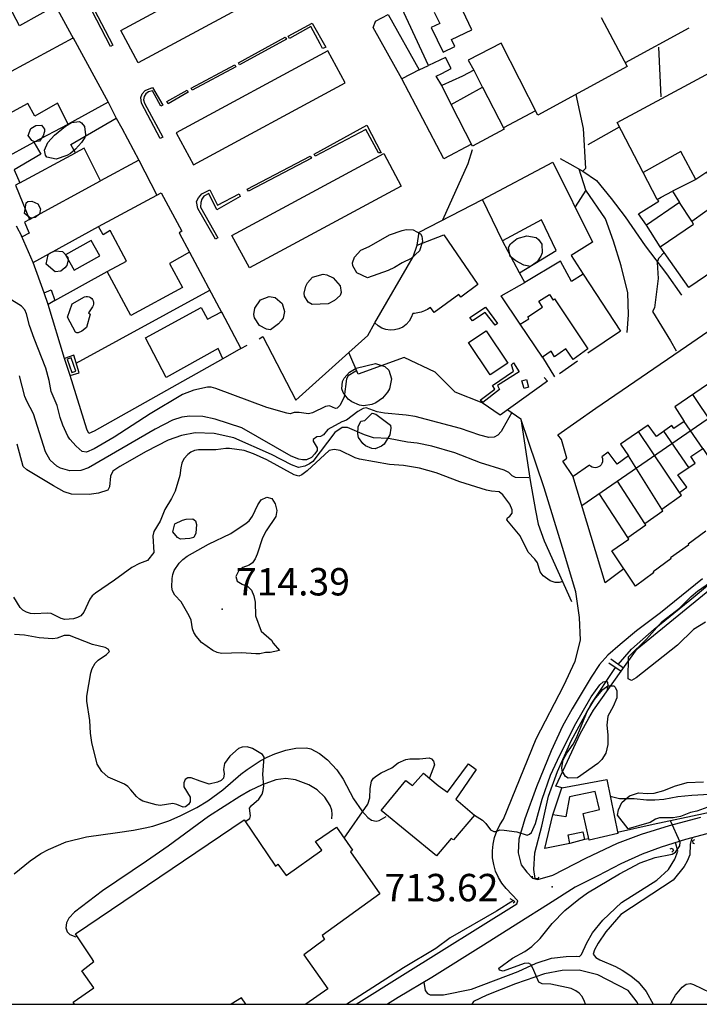
# Model space of a CAD drawing. Extents: x 276925 to 280557, y 4653985 to 4656515.
# Drawn here: x 277592 to 277778, y 4654000 to 4654270 of the extents above; entities that cross this region are included whole.
import ezdxf

# ---------------------------------------------------------------- set-up
doc = ezdxf.new("R2010")
doc.units = 0
doc.header["$MEASUREMENT"] = 0
for name, color, linetype in [('020200', 10, 'CONTINUOUS'), ('020400', 6, 'CONTINUOUS'), ('020600', 10, 'CONTINUOUS'), ('028112', 7, 'CONTINUOUS'), ('030201', 5, 'CONTINUOUS'), ('037102', 5, 'CONTINUOUS'), ('037105', 5, 'CONTINUOUS'), ('037138', 7, 'CONTINUOUS'), ('060202', 1, 'CONTINUOUS'), ('060402', 2, 'CONTINUOUS'), ('160301', 1, 'CONTINUOUS'), ('160302', 1, 'CONTINUOUS'), ('160304', 7, 'CONTINUOUS'), ('160305', 3, 'CONTINUOUS'), ('167202', 3, 'CONTINUOUS'), ('HOJAS', 7, 'CONTINUOUS')]:
    doc.layers.add(name, color=color, linetype=linetype)

msp = doc.modelspace()

# ---------------------------------------------------------------- linework, layer by layer
at = {"layer": '020200'}
for points, elevation in [([(277744.58, 4654249.22), (277746.61, 4654239.88), (277747.23, 4654228.91), (277746.51, 4654228.2)], 735), ([(277716.23, 4654234.08), (277714.99, 4654230.2), (277708.1, 4654214.81)], 735), ([(277747.39, 4654223.03), (277744.38, 4654218.4)], 735), ([(277684.33, 4654173.47), (277682.22, 4654172.15), (277681.8, 4654171.32), (277681.13, 4654166.44), (277679.99, 4654164.09), (277679.25, 4654163.26), (277678.73, 4654163.24), (277677.08, 4654163.89), (277676, 4654163.78), (277672.44, 4654161.98), (277671.37, 4654161.77), (277668.77, 4654162.11), (277667.39, 4654162.1), (277666.37, 4654161.77), (277665.42, 4654161.9), (277659.92, 4654163.48), (277645.93, 4654168.71), (277644.66, 4654169.01), (277643.64, 4654169.04), (277639.91, 4654168.22), (277636.86, 4654167.05), (277627.93, 4654161.71), (277618.07, 4654155.35), (277612.66, 4654152.12), (277610.55, 4654151.27), (277609.37, 4654151.47), (277607.65, 4654152.85), (277605.97, 4654154.81), (277605.42, 4654155.65), (277604.07, 4654158.64), (277603.28, 4654160.74), (277602.45, 4654164), (277600.8, 4654167.87), (277600.32, 4654170.91), (277599.35, 4654174.22), (277596.14, 4654182.37), (277594.91, 4654185.95), (277594.06, 4654189.09), (277593.58, 4654190.26), (277592.73, 4654191.27), (277589.3, 4654193.33)], 735), ([(277727.03, 4654162.09), (277724.64, 4654157.72), (277724.11, 4654156.87), (277723.23, 4654155.91), (277722.25, 4654155.38), (277720.8, 4654155.3), (277718.33, 4654155.91), (277713.01, 4654157.73), (277700.57, 4654161.02), (277698.11, 4654161.42), (277692.17, 4654161.89), (277690.16, 4654162.33), (277687.14, 4654163.38), (277686.34, 4654163.22), (277684.88, 4654162.41), (277681.73, 4654159.98), (277680.52, 4654159.55), (277676.65, 4654157.46), (277675.48, 4654156), (277674.6, 4654155.51), (277673.64, 4654155.44), (277672.63, 4654154.7), (277672.6, 4654154.26), (277673.7, 4654152.45), (277673.73, 4654151.68), (277673.13, 4654150.76), (277672.14, 4654149.75), (277670.76, 4654149.12), (277669.71, 4654149.14), (277668.73, 4654149.35), (277666.6, 4654150.15), (277653.08, 4654157.87), (277645.76, 4654160.31), (277642.42, 4654160.99), (277638.83, 4654161.11), (277636.62, 4654160.79), (277634.08, 4654160.03), (277629.29, 4654157.55), (277611.04, 4654146.96), (277608.99, 4654146.23), (277605.97, 4654146.11), (277603.4, 4654146.83), (277602.36, 4654147.41), (277600.57, 4654149.01), (277599.3, 4654151.29), (277595.96, 4654161.72), (277594.14, 4654165.22), (277593.64, 4654166.52), (277592.19, 4654172.11)], 730), ([(277741.01, 4654115.79), (277740.05, 4654115.5), (277738.93, 4654115.54), (277737.61, 4654116.02), (277735.63, 4654117.37), (277734.81, 4654118.42), (277734.09, 4654120.92), (277733.39, 4654121.89), (277731.53, 4654123.81), (277729.37, 4654128.34), (277725.73, 4654132.72), (277725.86, 4654133.29), (277726.53, 4654133.67), (277727.15, 4654134.57), (277727.12, 4654135.49), (277726.54, 4654137.01), (277724.63, 4654139.58), (277723.6, 4654140.38), (277721.46, 4654140.52), (277720.16, 4654140.85), (277712.81, 4654143.13), (277706.36, 4654145.61), (277701.8, 4654146.88), (277697.43, 4654147.55), (277693.53, 4654147.89), (277685.32, 4654149.32), (277684.13, 4654149.73), (277680.01, 4654151.67), (277678.35, 4654151.98), (277677.05, 4654151.71), (277670.97, 4654146.15), (277669.51, 4654144.99), (277668.68, 4654144.68), (277667.42, 4654145.03), (277659.9, 4654149.17), (277656.25, 4654150.82), (277653.72, 4654151.68), (277649.75, 4654152.25), (277648.67, 4654152.26), (277645.97, 4654151.9), (277641.18, 4654151.89), (277640.1, 4654151.68), (277639.12, 4654151.22), (277638.31, 4654150.63), (277637.23, 4654149.44), (277636.67, 4654148.24), (277636.34, 4654146.97), (277636.06, 4654144.82), (277634.83, 4654140.57), (277633.84, 4654138.55), (277632.02, 4654135.55), (277630.69, 4654132.35), (277628.95, 4654129.47), (277628.7, 4654128.35), (277628.98, 4654123.79), (277627.21, 4654121.57), (277625.04, 4654120.74), (277622.94, 4654119.66), (277618.16, 4654116.15), (277612.96, 4654112.59), (277612.08, 4654111.86), (277611.4, 4654110.99), (277609.79, 4654107.4), (277608.99, 4654106.44), (277608.09, 4654105.94), (277606.98, 4654105.59), (277604.54, 4654105.41), (277603.54, 4654105.69), (277600.88, 4654107.09), (277599.87, 4654107.16), (277596.31, 4654106.93), (277595.15, 4654107.08), (277594.11, 4654107.42), (277593.1, 4654107.98), (277592.32, 4654108.7), (277590.63, 4654111.54)], 720), ([(277637.8, 4654132.86), (277639.63, 4654132.96), (277640.37, 4654132.43), (277640.66, 4654131.46), (277640.46, 4654129.08), (277639.91, 4654127.83), (277638.88, 4654127.58), (277636.31, 4654127.44), (277635.44, 4654127.83), (277634.15, 4654129.38), (277634.75, 4654131.64), (277636.86, 4654132.61), (277637.8, 4654132.86)], 720), ([(277654.27, 4654050.22), (277655.25, 4654050.94), (277655.47, 4654051.67), (277655.2, 4654053.75), (277655.7, 4654054.43), (277657.76, 4654056.23), (277658.64, 4654057.6), (277658.95, 4654058.57), (277659.08, 4654059.85), (277658.8, 4654062.97), (277659.17, 4654067.68), (277658.76, 4654068.39), (277655.99, 4654070.04), (277654.52, 4654070.49), (277653.21, 4654070.46), (277652.18, 4654070.11), (277649.79, 4654068), (277648.36, 4654065.99), (277648.06, 4654064.36), (277648.26, 4654063.09), (277648.08, 4654061.99), (277647.4, 4654061.33), (277646.38, 4654060.89), (277644.11, 4654060.34), (277641.67, 4654061.09), (277639.22, 4654062.07), (277638.31, 4654062.04), (277637.6, 4654061.54), (277637.22, 4654060.67), (277637.17, 4654059.6), (277638.97, 4654056.73), (277638.93, 4654055.44), (277638.46, 4654054.76), (277637.67, 4654054.08), (277637.01, 4654054.02), (277635.26, 4654054.72), (277634.19, 4654054.96), (277630.75, 4654054.5), (277629.64, 4654054.65), (277625.96, 4654055.66), (277625, 4654056.19), (277624.21, 4654056.89), (277622.67, 4654058.78), (277621.84, 4654059.64), (277620.93, 4654060.31), (277616.45, 4654062.21), (277614.7, 4654063.8), (277613.41, 4654065.74), (277611.95, 4654071.69), (277611.58, 4654074.28), (277611.39, 4654077.74), (277610.63, 4654083.05), (277610.59, 4654084.43), (277611.69, 4654090.78), (277612.06, 4654091.95), (277612.88, 4654093.4), (277613.69, 4654094.3), (277616.02, 4654095.86), (277616.79, 4654096.68), (277616.5, 4654097.31), (277615.63, 4654097.75), (277612.18, 4654098.52), (277605.9, 4654101.02), (277604.39, 4654101.05), (277602.5, 4654100.29), (277601.29, 4654100.09), (277597.51, 4654100.41), (277593.56, 4654101.07), (277590.8, 4654101.32)], 715), ([(277716.84, 4654051.81), (277719.06, 4654050.4), (277719.98, 4654049.51), (277721.24, 4654047.81), (277722.16, 4654047.29), (277722.75, 4654047.37), (277723.76, 4654047.78), (277724.98, 4654047.71), (277728.42, 4654047.23), (277731.23, 4654046.35), (277731.9, 4654046.56), (277732.45, 4654047.1), (277733.56, 4654049.49), (277735.38, 4654056.21), (277737.69, 4654062.76), (277739.55, 4654066.9), (277744.26, 4654076.29), (277748.82, 4654084.25), (277751.15, 4654087.48), (277752.1, 4654088.3), (277753.01, 4654088.53), (277753.28, 4654088.14), (277753.34, 4654087.33), (277753.14, 4654085.75)], 715), ([(277681.11, 4654045.52), (277687.6, 4654054.83), (277688.13, 4654056.58), (277688.26, 4654059.12), (277688.65, 4654061.15), (277689.2, 4654061.99), (277690, 4654062.62), (277691.23, 4654063.41), (277694.15, 4654064.79), (277695.96, 4654066.14), (277698.05, 4654067.05), (277699.1, 4654067.2), (277701.78, 4654067.2), (277704.42, 4654067.49), (277705.1, 4654067.2), (277705.61, 4654066.58), (277705.84, 4654065.61), (277704.51, 4654062.07)], 715), ([(277754.04, 4654056.97), (277756.61, 4654056.33), (277760.62, 4654056.36), (277763.99, 4654056), (277766.22, 4654055.97), (277768.69, 4654056.15), (277772.52, 4654056.9), (277776.39, 4654057.33), (277781.25, 4654057.56), (277783.57, 4654057.45), (277784.82, 4654057.27), (277785.82, 4654056.48), (277785.89, 4654055.91), (277785.62, 4654055.26), (277784.01, 4654053.81), (277783.71, 4654053.1)], 715), ([(277747.26, 4654000), (277747.02, 4654000.78), (277746.32, 4654002.16), (277745.51, 4654003.06), (277744.64, 4654003.71), (277743.31, 4654004.32), (277737.75, 4654005.55), (277735.35, 4654005.62), (277734.43, 4654006.08), (277732.79, 4654009.89), (277732.25, 4654010.88), (277731.64, 4654011.25), (277730.44, 4654011.16), (277724.66, 4654009.06), (277723.69, 4654009.37), (277723.52, 4654009.9), (277727.25, 4654012.63), (277730.64, 4654014.49), (277732.53, 4654015.79), (277734.8, 4654018), (277738.12, 4654022.12), (277741.59, 4654025.67), (277745.4, 4654028.81), (277747.77, 4654030.51), (277756.54, 4654035.75), (277762.23, 4654038.78), (277766.33, 4654040.25), (277770.99, 4654041.17), (277771.92, 4654041.63), (277773.12, 4654043.38), (277773.2, 4654044.37), (277770.58, 4654050.27)], 715), ([(277770.58, 4654000), (277770.73, 4654000.44), (277771.92, 4654002.5), (277773.77, 4654004.67), (277774.83, 4654005.52), (277776.04, 4654005.71), (277776.81, 4654005.47), (277781.42, 4654003.2), (277785.17, 4654003.01), (277786.64, 4654004.28), (277787.53, 4654004.59), (277788.69, 4654004.46), (277789.45, 4654003.72), (277790.63, 4654003.47), (277791.92, 4654003.47), (277794.38, 4654003.84), (277796.02, 4654003.84), (277797.32, 4654003.6), (277799.31, 4654002.13), (277801.07, 4654000.66), (277801.82, 4654000)], 720)]:
    msp.add_lwpolyline(points, dxfattribs=dict(at, elevation=elevation))
at = {"layer": '020400', "elevation": 725}
for points in [[(277767.26, 4654262.14), (277767.88, 4654248.59)], [(277768.79, 4654205.97), (277767.27, 4654204.27), (277766.85, 4654203.2), (277767.15, 4654198.8), (277766.14, 4654190.82), (277765.64, 4654189.81), (277770.57, 4654181.76), (277772.07, 4654178.99)], [(277731.74, 4654144.19), (277728.04, 4654144.28), (277727.2, 4654144.78), (277726.25, 4654145.64), (277724.96, 4654146.28), (277718.52, 4654148.32), (277711.47, 4654151.09), (277705.14, 4654152.89), (277701.17, 4654153.72), (277698.52, 4654154.01), (277693.26, 4654154.99), (277689.19, 4654155.21), (277686.67, 4654156.01), (277682.03, 4654158.02), (277680.62, 4654157.99), (277678.61, 4654156.67), (277672.56, 4654148.72), (277671.62, 4654148.02), (277670.36, 4654147.41), (277668.61, 4654147.03), (277666.7, 4654147.8), (277661.25, 4654150.62), (277650.87, 4654155.18), (277645.47, 4654156.35), (277640.26, 4654156.51), (277636.56, 4654155.84), (277632.88, 4654154.54), (277626.83, 4654151.43), (277619.61, 4654147.34), (277617.74, 4654146.06), (277617.05, 4654144.71), (277616.86, 4654141.73), (277616.4, 4654140.81), (277613.79, 4654139.98), (277611.22, 4654139.65), (277606.43, 4654139.72), (277604.42, 4654140.42), (277601.46, 4654142.03), (277594.13, 4654146.44), (277593.19, 4654147.29), (277591.52, 4654153.45)]]:
    msp.add_lwpolyline(points, dxfattribs=at)
at = {"layer": '020600', "elevation": 715}
msp.add_lwpolyline([(277663.42, 4654096.91), (277660.81, 4654096.38), (277659.57, 4654096.38), (277658.01, 4654096.01), (277656.88, 4654095.99), (277652.96, 4654096.26), (277647.54, 4654096.09), (277646.28, 4654096.36), (277645.1, 4654096.9), (277642.05, 4654099.13), (277640.56, 4654100.87), (277639.97, 4654101.8), (277639.55, 4654102.88), (277639.21, 4654105.23), (277638.62, 4654106.43), (277636.46, 4654110.2), (277634.77, 4654112.11), (277634.1, 4654113.24), (277633.92, 4654114.23), (277634.03, 4654116.62), (277634.19, 4654117.77), (277634.54, 4654118.81), (277635.88, 4654120.83), (277636.9, 4654121.84), (277638.1, 4654122.75), (277643.94, 4654126.05), (277650.08, 4654129), (277654.26, 4654131.77), (277655.07, 4654132.45), (277656.05, 4654133.68), (277657.44, 4654136.82), (277658.42, 4654138.18), (277659.9, 4654138.95), (277661.27, 4654138.52), (277662.19, 4654137.11), (277662.72, 4654135.3), (277662.43, 4654133.6), (277659.71, 4654129.69), (277658.73, 4654127.78), (277657.28, 4654123.3), (277656.75, 4654122.01), (277656.05, 4654120.94), (277655.05, 4654120.31), (277653.33, 4654119.65), (277652.18, 4654118.61), (277651.48, 4654117.2), (277651.8, 4654115.88), (277653.19, 4654115.06), (277654.69, 4654114.48), (277655.76, 4654113.41), (277656.39, 4654111.88), (277656.7, 4654110.13), (277656.83, 4654106.38), (277658.4, 4654102.21), (277661.23, 4654099.75), (277661.65, 4654098.95), (277663.42, 4654096.91)], dxfattribs=at)
at = {"layer": '028112'}
for p in [(277647.72, 4654108.24, 714.39), (277738.12, 4654032.18, 713.62)]:
    msp.add_point(p, dxfattribs=at)
at = {"layer": '030201'}
for points in [[(277756.22, 4654093.12, 715.17), (277759.83, 4654097.29, 715.81), (277766.05, 4654102.75, 716.41), (277777.34, 4654111.88, 716.6), (277792.23, 4654124.4, 717.09), (277809.62, 4654139.22, 718.31), (277820.2, 4654148.76, 719.55), (277829.92, 4654155.66, 719.23), (277842.58, 4654165.19, 719.23), (277853.39, 4654173.21, 719.63), (277859.12, 4654176.38, 719.95)], [(277733.51, 4654034.48, 713.08), (277733.14, 4654036.95, 712.94), (277733.41, 4654041.46, 712.9), (277735.29, 4654048.84, 712.97), (277737.12, 4654057.04, 713.27), (277739.55, 4654063.73, 713.71), (277743.31, 4654072.17, 714.08), (277748.77, 4654082.17, 714.46), (277755.49, 4654092.29, 715.17)], [(277727.5, 4654028.4, 712.45), (277722.83, 4654025.48, 712.35), (277710.14, 4654018.17, 712.07), (277706.26, 4654015.32, 712.07), (277697.35, 4654009.96, 711.6), (277681.89, 4654000, 710.77)]]:
    msp.add_polyline3d(points, dxfattribs=at)
at = {"layer": '037102'}
for points in [[(277757.67, 4654092.11, 716.56), (277754.22, 4654094.52, 716.56)], [(277753.63, 4654093.56, 716.49), (277757.05, 4654091.24, 716.49)], [(277777.17, 4654045.02, 714.78), (277776.61, 4654044.74, 714.78), (277776.63, 4654044.1, 714.78), (277777.15, 4654044.09, 714.78)], [(277770.49, 4654042.62, 714.48), (277771.03, 4654042.76, 714.51), (277771.4, 4654042.17, 714.52), (277771.14, 4654041.85, 714.52), (277771.34, 4654042.13, 714.52), (277770.87, 4654041.7, 714.51)], [(277732.66, 4654035.1, 713.37), (277732.71, 4654034.53, 713.37), (277734.33, 4654034.43, 713.32), (277734.55, 4654034.86, 713.27)], [(277726.5, 4654028.98, 713.17), (277727.5, 4654028.4, 712.94), (277727.86, 4654028.07, 712.94), (277727.46, 4654027.7, 712.91)]]:
    msp.add_polyline3d(points, dxfattribs=at)
at = {"layer": '037105'}
for points in [[(277607.15, 4654201.11, 738.28), (277614.13, 4654205, 738.25), (277611.79, 4654209.19, 738.23), (277604.81, 4654205.3, 738.28), (277607.15, 4654201.11, 738.28)], [(277606.56, 4654191.91, 738.52), (277610.01, 4654193.78, 738.52), (277610.41, 4654193.88, 738.51), (277610.83, 4654193.89, 738.51), (277611.24, 4654193.8, 738.5), (277611.61, 4654193.62, 738.5), (277611.94, 4654193.36, 738.49), (277612.2, 4654193.03, 738.49), (277612.37, 4654192.65, 738.48), (277612.45, 4654192.24, 738.48), (277612.44, 4654191.82, 738.47), (277612.33, 4654191.42, 738.47), (277612.13, 4654191.06, 738.47), (277611.06, 4654189.39, 738.45), (277611.56, 4654189.04, 738.45), (277610.52, 4654185.41, 738.41), (277609.25, 4654184.37, 738.41), (277608.2, 4654183.96, 738.41), (277607.84, 4654183.92, 738.42), (277607.54, 4654184.09, 738.42), (277605.33, 4654188.25, 738.43), (277606.56, 4654191.91, 738.52)], [(277721.17, 4654172.41, 733.81), (277715.24, 4654181.26, 733.81), (277720.04, 4654184.47, 733.81), (277725.96, 4654175.62, 733.81), (277721.17, 4654172.41, 733.81)]]:
    msp.add_polyline3d(points, dxfattribs=at)
at = {"layer": '037138'}
for points in [[(277605.22, 4654176.7, 737.81), (277606.51, 4654173.05, 737.81), (277607.58, 4654173.43, 737.81), (277606.29, 4654177.07, 737.81), (277605.22, 4654176.7, 737.81)], [(277731.09, 4654171.11, 731.99), (277731.67, 4654169.02, 731.99), (277730.43, 4654168.67, 731.99), (277729.84, 4654170.76, 731.99), (277731.09, 4654171.11, 731.99)]]:
    msp.add_polyline3d(points, dxfattribs=at)
at = {"layer": '060202'}
for points in [[(277684.44, 4654000, 711.32), (277697.11, 4654008.01, 711.79), (277728.47, 4654027.55, 713.04), (277728.7, 4654028.38, 713.13), (277725.49, 4654031.68, 713.93), (277724.34, 4654033.16, 714.06), (277723.39, 4654034.77, 714.19), (277722.64, 4654036.49, 714.32), (277722.11, 4654038.29, 714.45), (277721.81, 4654040.14, 714.58), (277721.74, 4654042.01, 714.72), (277721.91, 4654043.87, 714.85), (277722.3, 4654045.71, 714.98), (277722.92, 4654047.47, 715.11), (277723.75, 4654049.15, 715.24), (277724.79, 4654050.72, 715.38), (277733.78, 4654072.76, 715.94), (277741.33, 4654087.33, 716.33), (277744.42, 4654093.97, 716.68), (277745.92, 4654099.79, 717.27), (277745.58, 4654105.92, 718.3), (277744.61, 4654113.01, 719.42), (277740.92, 4654125.09, 721.43), (277735.93, 4654141.46, 724.78), (277729.54, 4654160.33, 730.99)], [(277779.29, 4654116.53, 718.28), (277767.81, 4654107.27, 717.91), (277761.23, 4654102.28, 717.66), (277756.76, 4654098.6, 717.53), (277753.35, 4654095.64, 717.11), (277751.12, 4654093.04, 716.77), (277748.84, 4654089.61, 716.52), (277743.61, 4654080.96, 716.09), (277740.96, 4654076.21, 715.91), (277737.86, 4654069.47, 715.68), (277733.81, 4654059.54, 715.27), (277730.66, 4654050.79, 714.94), (277729.02, 4654045.28, 714.43), (277728.84, 4654041.5, 714.28), (277729.66, 4654038.22, 713.97), (277731.19, 4654036.19, 713.7), (277732.75, 4654034.57, 713.5), (277734.24, 4654034.23, 713.42), (277738.32, 4654035.41, 713.48), (277747.36, 4654040.06, 713.81), (277756.03, 4654044.17, 714.16), (277762.57, 4654046.59, 714.51), (277770.24, 4654048.97, 714.94), (277778.88, 4654051.27, 715.06)], [(277824.3, 4654050.78, 717.21), (277809.16, 4654049.57, 716.37), (277796.31, 4654048.53, 715.84), (277788.02, 4654047.74, 715.49), (277780.53, 4654046.69, 715.22), (277774.68, 4654045.18, 715.01), (277767.97, 4654043.05, 714.71), (277762.8, 4654041.16, 714.45), (277756.98, 4654038.5, 714.18), (277750.62, 4654035.21, 713.89), (277744.47, 4654032.1, 713.65), (277737.09, 4654027.47, 713.36), (277728.96, 4654022.3, 712.96), (277719.27, 4654016.22, 712.49), (277705.11, 4654007.35, 712.05), (277695.92, 4654001.86, 711.74), (277693.01, 4654000, 711.62)]]:
    msp.add_polyline3d(points, dxfattribs=at)
at = {"layer": '060402'}
for points in [[(277740.36, 4654231.68, 730.53), (277742.96, 4654230.26, 730.28), (277746.51, 4654228.2, 729.63), (277750.27, 4654225.67, 729.15), (277754.29, 4654220.69, 727.91), (277758.09, 4654215.7, 726.97), (277763.64, 4654207.78, 725.76), (277769.45, 4654200.06, 724.98), (277773.56, 4654194.26, 724.55)], [(277758.72, 4654183.98, 726.23), (277759.01, 4654188.9, 725.94), (277758.88, 4654194.85, 726.12), (277757.04, 4654202.26, 726.7), (277754.94, 4654209.04, 727.34), (277752.75, 4654215.14, 727.83), (277747.39, 4654223.03, 729.05), (277745.52, 4654228.77, 729.44)], [(277590.72, 4654035.74, 713.41), (277595.1, 4654039.3, 713.41), (277598.05, 4654041.27, 713.46), (277600.14, 4654042.45, 713.46), (277604.95, 4654044.51, 713.43), (277610.51, 4654045.89, 713.27), (277619.02, 4654047.07, 713.26), (277623.4, 4654047.68, 713.4), (277626.59, 4654048.3, 713.47), (277628.69, 4654048.8, 713.77), (277633.05, 4654050.25, 714.23), (277636.23, 4654051.59, 714.28), (277640.74, 4654053.88, 714.38), (277643.77, 4654055.76, 714.47), (277647.86, 4654058.75, 714.54), (277652.85, 4654063.02, 714.65), (277654.55, 4654064.34, 714.89), (277658.13, 4654066.73, 715.06), (277660, 4654067.73, 715.16), (277662.13, 4654068.61, 715.17), (277665.18, 4654069.62, 715.29), (277667.9, 4654070.17, 715.43), (277670.78, 4654070.24, 715.55), (277671.96, 4654069.98, 715.57), (277674.35, 4654068.74, 715.57), (277676.54, 4654066.99, 715.54), (277679.14, 4654064.2, 715.46), (277680.83, 4654061.71, 715.37), (277683.69, 4654056.32, 715.22), (277685.93, 4654053.01, 715.17), (277687.59, 4654051.13, 715.11), (277688.65, 4654050.43, 715.11), (277689.85, 4654050.18, 715.07), (277690.74, 4654050.37, 715.09), (277692.6, 4654051.41, 715.09)], [(277677.75, 4654050.79, 715.42), (277677.87, 4654052.11, 715.42), (277677.71, 4654053.14, 715.42), (277677.25, 4654054.47, 715.46), (277675.85, 4654056.71, 715.64), (277673.71, 4654058.76, 715.63), (277671.45, 4654060.15, 715.67), (277667.82, 4654061.51, 715.63), (277665.15, 4654061.86, 715.49), (277662.37, 4654061.46, 715.34), (277658.67, 4654060.14, 715.17), (277655.37, 4654058.53, 715.02), (277652.58, 4654056.94, 714.72), (277643.98, 4654051.44, 714.45), (277632.92, 4654043.34, 714.06), (277626.96, 4654039.24, 713.81), (277614.91, 4654031.05, 713.74), (277607.24, 4654025.27, 713.75), (277605.7, 4654023.63, 713.75), (277605.04, 4654022.34, 713.78), (277604.9, 4654020.97, 713.8), (277605.26, 4654019.81, 713.85), (277605.97, 4654019.08, 713.92), (277607.59, 4654018.44, 713.92)], [(277776.6, 4654045.67, 715.07), (277776.17, 4654044.94, 715.06), (277775.9, 4654043.79, 715.12), (277775.86, 4654040.98, 715.37), (277775.16, 4654039.18, 715.42), (277774.33, 4654037.74, 715.53), (277771.28, 4654034.03, 715.69), (277756.94, 4654024.58, 716.37), (277752.86, 4654019.89, 716.67), (277750.72, 4654016.78, 716.86), (277749.68, 4654014.89, 717.09), (277749.38, 4654013.77, 717.32), (277750.09, 4654012.85, 717.5), (277751.22, 4654012.2, 717.57), (277755.52, 4654010.39, 717.89), (277757.31, 4654009.33, 718.1), (277759.72, 4654007.82, 718.16), (277761.66, 4654006.18, 718.4), (277763.84, 4654003.55, 718.76), (277765.84, 4654000, 719.05)], [(277702.95, 4654006.06, 711.97), (277703.33, 4654003.76, 712.03), (277703.96, 4654002.99, 712.03), (277704.69, 4654002.57, 712.03), (277708.32, 4654002.55, 711.93), (277715.98, 4654004.19, 712.58), (277728.78, 4654009, 714.22), (277733.76, 4654011.24, 715.19), (277737.95, 4654012.63, 716.05), (277741.98, 4654013.09, 716.47), (277744.85, 4654013.17, 716.93), (277745.58, 4654013.14, 716.93), (277746.17, 4654013.6, 716.93), (277747.61, 4654016.87, 716.96), (277749.19, 4654019.58, 716.83), (277752.03, 4654023.03, 716.49), (277757.08, 4654027.89, 716.01), (277766.76, 4654034.04, 715.47), (277770.02, 4654036.93, 715.26), (277771.71, 4654039.72, 715.19), (277772.53, 4654041.92, 714.99), (277771.92, 4654044.3, 714.88)], [(277761.71, 4654000, 718.83), (277761.37, 4654000.63, 718.78), (277758.96, 4654003.76, 718.46), (277750.64, 4654008.04, 717.77), (277745.55, 4654009.35, 717.15), (277740.9, 4654009.23, 716.31), (277736, 4654008.32, 715.41), (277728.12, 4654005.64, 714.01), (277720.19, 4654002.46, 712.95), (277716.58, 4654000.79, 712.47), (277716.14, 4654000.08, 712.33), (277716.15, 4654000, 712.32)], [(277693.2, 4654000, 711.62), (277693.11, 4654000.06, 711.62)]]:
    msp.add_polyline3d(points, dxfattribs=at)
at = {"layer": '160301'}
for points in [[(277590.47, 4654296.7, 745.3), (277603.26, 4654274.19, 745.3), (277592.18, 4654268.02, 745.1), (277589.35, 4654273.42, 740.92), (277586.81, 4654271.86, 741.16), (277587.04, 4654271.3, 740.98), (277576.57, 4654265.73, 740.65), (277578.94, 4654260.95, 740.66), (277573.96, 4654258.16, 740.97), (277567.21, 4654272.73, 743.17), (277562.49, 4654281.47, 743.15), (277590.47, 4654296.7, 745.3)], [(277619.89, 4654266.73, 747.64), (277661.52, 4654289.24, 747.05), (277666.3, 4654280.38, 747.05), (277624.67, 4654257.87, 747.64), (277619.89, 4654266.73, 747.64)], [(277705.75, 4654271.79, 736.35), (277707.33, 4654268.63, 736.19), (277705, 4654267.61, 738.77), (277708.28, 4654260.83, 735.95), (277711.47, 4654262.37, 735.95), (277710.55, 4654264.32, 735.76), (277716.15, 4654266.95, 741.2), (277710.32, 4654279.18, 740.25)], [(277751.55, 4654270.34, 740.9), (277758.7, 4654256.92, 738.2), (277734.19, 4654243.56, 736.86), (277724.19, 4654263.26, 738.22), (277715.13, 4654258.6, 736.66), (277716.66, 4654255.92, 735.78), (277713.59, 4654254.24, 736.19), (277707.89, 4654251.64, 736.6), (277706.35, 4654254.26, 736.88), (277707.88, 4654254.99, 736.88), (277710.45, 4654256.34, 736.76), (277708.86, 4654259.34, 738.66), (277704.27, 4654257.18, 738.57), (277696.89, 4654272.89, 738.52)], [(277693.14, 4654271.1, 738.58), (277701.67, 4654255.94, 738.27), (277696.94, 4654253.54, 739.44), (277689.03, 4654267.54, 739.46), (277689.71, 4654269.25, 739.42), (277689.7, 4654269.28, 739.42), (277693.14, 4654271.1, 738.58)], [(277755.95, 4654241.57, 734.38), (277804.67, 4654267.79, 732.2), (277830.58, 4654233.41, 732.37), (277810.71, 4654219.43, 732.45), (277801.8, 4654232.29, 724), (277798.9, 4654230.21, 724), (277797.58, 4654232.21, 724.84), (277792.97, 4654229.15, 726.36), (277791.73, 4654230.99, 726.36), (277782.59, 4654224.99, 726.41), (277780.48, 4654227.98, 728.92), (277777.45, 4654225.96, 728.83), (277773.38, 4654233.56, 736.02), (277763.09, 4654227.86, 734.1), (277755.95, 4654241.57, 734.38)], [(277576.39, 4654248.32, 742.76), (277606.88, 4654264.71, 742.86)], [(277606.88, 4654264.71, 742.86), (277616.42, 4654247.14, 741.85), (277605.54, 4654241.1, 741.01), (277602.58, 4654246.81, 740.79), (277596.32, 4654243.3, 740.71), (277594.41, 4654246.75, 742.77), (277584.92, 4654241.68, 740.52)], [(277676.68, 4654261.19, 747.01), (277635.07, 4654238.71, 747.58), (277639.81, 4654229.92, 747.58), (277681.42, 4654252.4, 747.01), (277676.68, 4654261.19, 747.01)], [(277719.03, 4654251.22, 739.63), (277724.94, 4654239.73, 739.68), (277716.26, 4654235.06, 739.63), (277710.43, 4654246.52, 739.45), (277719.03, 4654251.22, 739.63)], [(277624.9, 4654231.26, 741.78), (277614.4, 4654225.53, 740.83), (277609.84, 4654234.53, 741.19), (277607.47, 4654233.26, 741.19), (277606.27, 4654235.49, 740.57), (277618.66, 4654242.72, 741.57), (277620.19, 4654239.99, 741.65), (277624.9, 4654231.26, 741.78)], [(277587.38, 4654231.41, 741.4), (277596.06, 4654236.18, 741.19), (277597.97, 4654232.83, 740.91), (277590.71, 4654228.56, 741.29), (277592.24, 4654225.01, 741.2), (277591.1, 4654224.35, 740.38), (277594.9, 4654215.01, 740.47), (277593.49, 4654214.21, 740.05), (277594.78, 4654211.25, 739.89), (277592.86, 4654210.23, 740.7), (277591.38, 4654213.19, 740.75)], [(277650.35, 4654210.59, 747.44), (277691.98, 4654233.03, 746.85), (277696.77, 4654224.13, 746.86), (277655.14, 4654201.69, 747.44), (277650.35, 4654210.59, 747.44)], [(277718.99, 4654220.44, 740.69), (277738.3, 4654230.66, 734.27), (277749.17, 4654208.77, 734.21), (277743.33, 4654205.11, 731.6), (277746.66, 4654199.98, 731.6), (277743.46, 4654198.03, 731.19), (277740.4, 4654203.52, 734.06), (277730.65, 4654197.7, 734.45), (277729.19, 4654200.34, 734.31), (277739.26, 4654206.47, 734.22), (277735.16, 4654214.84, 740.66), (277724.49, 4654209.16, 740.54), (277718.99, 4654220.44, 740.69)], [(277775.55, 4654196.33, 733.96), (277767.75, 4654207.47, 733.82), (277776.88, 4654213.72, 733.82), (277776.35, 4654214.51, 731.23), (277783.56, 4654219.63, 731.24), (277785.18, 4654217.35, 732.94), (277792.19, 4654222.44, 729.64), (277790.87, 4654224.39, 729.16), (277794.54, 4654226.96, 729.29), (277802.71, 4654214.84, 730.1), (277793.56, 4654208.62, 730.59), (277775.55, 4654196.33, 733.96)], [(277613.81, 4654213.06, 741.02), (277630.98, 4654222.24, 753.66), (277636.64, 4654211.82, 742.04), (277635.94, 4654211.33, 742.04), (277638.73, 4654206.04, 741.21), (277633.22, 4654202.88, 742.44), (277636.87, 4654196.38, 742.44), (277622.7, 4654188.66, 741.51), (277616.22, 4654200.73, 741.52), (277621.52, 4654203.55, 742.35), (277617.03, 4654211.98, 740.6), (277615.09, 4654210.73, 740.66), (277613.81, 4654213.06, 741.02)], [(277761.74, 4654216.57, 728.71), (277767.35, 4654220.04, 728.07), (277766.93, 4654220.44, 729.09), (277767.95, 4654221.11, 729.09), (277771.06, 4654222.72, 727.32), (277773.05, 4654219.63, 726.97), (277763.95, 4654213.44, 728.37), (277761.74, 4654216.57, 728.71)], [(277717.71, 4654197.2, 740.34), (277713.14, 4654193.7, 740.32), (277712.58, 4654194.44, 740.32), (277705.77, 4654189.5, 737.94), (277704.74, 4654190.87, 737.99), (277704.35, 4654190.6, 738), (277703.95, 4654190.35, 738.01), (277703.54, 4654190.13, 738.02), (277703.12, 4654189.93, 738.04), (277702.68, 4654189.76, 738.05), (277702.24, 4654189.6, 738.06), (277701.79, 4654189.48, 738.07), (277701.33, 4654189.38, 738.09), (277700.87, 4654189.3, 738.1), (277700.4, 4654189.25, 738.11), (277699.94, 4654189.23, 738.13), (277699.53, 4654188.11, 738.32), (277698.91, 4654187.09, 738.51), (277698.11, 4654186.21, 738.7), (277697.16, 4654185.5, 738.9), (277696.08, 4654185, 739.09), (277694.93, 4654184.71, 739.28), (277693.74, 4654184.65, 739.47), (277692.56, 4654184.82, 739.67), (277691.44, 4654185.22, 739.86), (277690.42, 4654185.83, 740.05), (277689.54, 4654186.63, 740.25), (277700.02, 4654204.77, 740.39), (277701.15, 4654207.91, 737.1), (277708.45, 4654210.74, 736.95), (277717.71, 4654197.2, 740.34)], [(277770.95, 4654158.54, 729.47), (277766.71, 4654155.57, 729.46), (277764.41, 4654158.66, 732.67), (277756.82, 4654153.46, 734.37), (277759.01, 4654150.23, 731.3), (277755.9, 4654147.96, 730.67), (277753.51, 4654151.2, 734.29), (277751.71, 4654149.94, 734.29), (277751.87, 4654149.51, 734.29), (277751.93, 4654149.06, 734.3), (277751.9, 4654148.6, 734.31), (277751.76, 4654148.16, 734.32), (277751.52, 4654147.77, 734.33), (277751.21, 4654147.44, 734.34), (277750.83, 4654147.19, 734.35), (277750.4, 4654147.02, 734.36), (277749.95, 4654146.96, 734.37), (277749.49, 4654147, 734.38), (277749.06, 4654147.14, 734.39), (277748.67, 4654147.38, 734.4), (277748.37, 4654147.67, 734.41), (277743.91, 4654144.62, 734.38), (277741.01, 4654148.8, 735.61), (277742.17, 4654149.63, 735.65), (277740.71, 4654154.74, 734.61), (277739.67, 4654155.99, 734.14), (277750.12, 4654163.34, 734.21), (277774.93, 4654180.29, 731.98), (277819.64, 4654210.94, 728.95)], [(277811.92, 4654173.34, 724.97), (277810.22, 4654175.79, 724.85), (277813.22, 4654177.69, 725.3), (277816.16, 4654173.35, 728.48), (277821.04, 4654176.77, 728.65), (277820.8, 4654177.02, 728.65), (277825.73, 4654180.48, 728.96), (277825.43, 4654180.91, 728.95), (277830.43, 4654184.46, 727.97), (277827.55, 4654188.68, 724.87), (277822.55, 4654185.25, 724.99), (277820.73, 4654187.94, 725.5), (277830.8, 4654194.69, 727.67), (277826.27, 4654201.11, 729.04), (277801.61, 4654184.13, 727.53), (277803.56, 4654181.54, 727.26), (277798.55, 4654178, 727.27), (277796.81, 4654180.83, 731.2), (277771.72, 4654163.66, 732.95), (277774.28, 4654159.65, 729.97), (277771.49, 4654157.77, 729.33), (277770.95, 4654158.54, 729.97)], [(277599.99, 4654191.66, 741.04), (277598.92, 4654194.93, 740.35), (277600.88, 4654195.71, 740.25), (277601.88, 4654192.75, 741), (277599.99, 4654191.66, 741.04)], [(277747.92, 4654179.54, 734.37), (277743.85, 4654176.63, 734.31), (277741.87, 4654179.57, 735.89), (277738.75, 4654177.34, 735.87), (277737.85, 4654178.94, 736.8), (277735.43, 4654177.23, 736.99), (277729.32, 4654186.34, 734.52), (277731.7, 4654187.81, 734.44), (277731.42, 4654188.33, 734.27), (277735.47, 4654190.98, 733.72), (277734.46, 4654192.6, 733.49), (277737.4, 4654194.45, 733.49), (277738.4, 4654192.9, 734.16), (277738.78, 4654193.25, 734.16), (277747.92, 4654179.54, 734.37)], [(277647.48, 4654189.67, 742.82), (277652.84, 4654179.62, 742.8), (277647.88, 4654176.82, 743.88), (277646.56, 4654179.68, 743.95), (277632.36, 4654171.7, 742.55), (277626.69, 4654182.58, 742.55), (277641.94, 4654190.88, 743.72), (277643.7, 4654187.64, 743.63), (277647.48, 4654189.67, 742.82)], [(277777.33, 4654148.21, 723.91), (277776.09, 4654150.04, 723.92), (277779.38, 4654152.25, 724.38), (277782.96, 4654146.99, 727.61), (277787.82, 4654150.3, 727.92), (277787.59, 4654150.67, 727.81), (277792.76, 4654154.22, 727.97), (277792.53, 4654154.58, 727.81), (277797.51, 4654158.08, 727.91), (277797.27, 4654158.39, 727.91), (277802.27, 4654161.75, 728), (277801.45, 4654162.97, 728), (277806.26, 4654166.42, 727.98), (277804.9, 4654168.55, 724.52), (277811.92, 4654173.34, 724.67)], [(277780.19, 4654129.6, 727.72), (277775.37, 4654126, 727.54), (277775.52, 4654125.76, 727.54), (277770.56, 4654122.28, 727.4), (277770.68, 4654122.06, 727.4), (277765.8, 4654118.49, 727.31), (277765.92, 4654118.19, 727.31), (277760.94, 4654114.55, 726.99), (277754.47, 4654124.19, 727.05), (277759.1, 4654127.43, 727.07), (277758.85, 4654127.9, 727.07), (277763.78, 4654131.35, 727.33), (277763.47, 4654131.74, 727.28), (277768.43, 4654135.15, 727.34), (277768.16, 4654135.61, 727.35), (277773.58, 4654139.44, 727.57), (277773, 4654140.23, 727.57), (277775, 4654141.64, 723.98), (277772.6, 4654145.05, 723.89), (277777.33, 4654148.21, 724.18)], [(277709.45, 4654058.08, 717.61), (277715.2, 4654065.84, 717.12), (277717.34, 4654064.34, 716.95), (277711.74, 4654056.22, 718.73), (277716.84, 4654051.81, 717.59), (277711.11, 4654045.05, 717.58), (277710.49, 4654045.46, 716.91), (277706.47, 4654040.63, 716.91), (277691.29, 4654053.13, 717.55)], [(277691.29, 4654053.13, 717.55), (277698.06, 4654061.3, 717.57), (277699.85, 4654059.94, 718.48), (277702.85, 4654063.32, 718.07), (277706.88, 4654059.97, 718.17)], [(277706.88, 4654059.97, 718.17), (277709.45, 4654058.08, 717.61)], [(277740.75, 4654059.27, 717.06), (277753.11, 4654061.58, 717.94), (277756.11, 4654046.76, 717.52), (277748.26, 4654044.99, 717.38), (277746.65, 4654052.27, 717.38), (277751.08, 4654053.39, 717.3), (277749.92, 4654058.3, 716.65), (277742.85, 4654056.83, 716.17), (277741.85, 4654051.36, 715.33), (277738.31, 4654051.91, 716.58), (277740.75, 4654059.27, 717.06)], [(277607.25, 4654000, 718.17), (277606.87, 4654000.59, 718.1), (277612.53, 4654004.53, 716.52), (277609.21, 4654009.21, 716.24), (277612.5, 4654011.75, 718.02), (277611.85, 4654012.7, 718.02), (277607.53, 4654019.32, 716.8), (277653.69, 4654050.51, 716.8), (277662.29, 4654037.83, 719.08), (277662.96, 4654038.38, 718.87), (277665.21, 4654035.29, 717.66), (277675.03, 4654042.21, 717.76), (277673.31, 4654044.63, 718.09), (277679, 4654048.52, 718.19)], [(277679, 4654048.52, 718.82), (277683.44, 4654042.2, 719.04), (277682.83, 4654041.72, 719.17), (277690.92, 4654030.25, 716.94), (277675.08, 4654018.81, 716.04), (277675.76, 4654017.72, 716.06), (277670.07, 4654013.52, 719.34), (277676.67, 4654004.26, 716.95)], [(277747.02, 4654045.17, 716.5), (277742.94, 4654044.05, 716.47), (277742.47, 4654046.39, 716.56), (277746.54, 4654047.23, 716.69), (277747.02, 4654045.17, 716.5)], [(277676.67, 4654004.26, 716.95), (277670.61, 4654000, 716.95)], [(277654.16, 4654000, 718.6), (277653, 4654001.75, 719.01), (277650.14, 4654000, 718.71)]]:
    msp.add_polyline3d(points, dxfattribs=at)
at = {"layer": '160302'}
for points in [[(277602.06, 4654273.52, 741.51), (277607, 4654264.48, 741.51)], [(277775.56, 4654267.36, 726.36), (277758.15, 4654257.93, 728.23)], [(277701.67, 4654255.94, 738.58), (277704.27, 4654257.18, 738.57)], [(277715.98, 4654235.6, 736.26), (277708.46, 4654231.56, 737.35), (277696.94, 4654253.54, 739.22)], [(277716.66, 4654255.92, 736.74), (277719.15, 4654250.96, 736.73)], [(277710.43, 4654246.52, 736.76), (277707.89, 4654251.64, 736.75)], [(277616.42, 4654247.14, 741.84), (277618.66, 4654242.72, 741.6)], [(277733.56, 4654244.78, 732.67), (277724.76, 4654240.06, 733.84)], [(277596.06, 4654236.18, 741.13), (277605.54, 4654241.1, 741.09)], [(277748.01, 4654235.5, 730.72), (277756.57, 4654240.36, 730.76)], [(277592.24, 4654225.01, 741.06), (277607.47, 4654233.26, 741.13)], [(277624.9, 4654231.26, 741.72), (277629.79, 4654221.6, 738.38)], [(277766.93, 4654220.44, 729.06), (277763.09, 4654227.86, 729.9)], [(277594.9, 4654215.01, 740.63), (277614.4, 4654225.53, 740.81)], [(277777.45, 4654225.96, 728.78), (277771.06, 4654222.72, 728.83)], [(277701.15, 4654207.91, 740.29), (277701.71, 4654211.51, 740.14), (277718.99, 4654220.44, 740.63)], [(277776.35, 4654214.51, 730.89), (277773.05, 4654219.63, 726.99)], [(277595.89, 4654203.18, 740.91), (277613.81, 4654213.06, 740.99)], [(277767.75, 4654207.47, 733.94), (277763.95, 4654213.44, 728.42)], [(277598.92, 4654194.93, 740.95), (277595.89, 4654203.18, 740.87), (277592.73, 4654210.51, 740.64)], [(277729.19, 4654200.34, 734.41), (277724.49, 4654209.16, 740.56)], [(277638.73, 4654206.04, 741.24), (277647.61, 4654189.41, 741.22)], [(277601.88, 4654192.75, 740.95), (277616.22, 4654200.73, 741.06)], [(277746.66, 4654199.98, 731.42), (277756.81, 4654184.42, 726.4), (277747.87, 4654178.32, 729.57)], [(277729.32, 4654186.34, 734.2), (277724.11, 4654194.03, 733.98), (277730.65, 4654197.7, 734.44)], [(277607.71, 4654175.61, 738.59), (277644.31, 4654195.58, 741.14)], [(277647.88, 4654176.82, 744.06), (277612.62, 4654157.02, 738.64), (277611.19, 4654156.37, 738.42), (277610.64, 4654157.51, 738.42), (277606.01, 4654172.2, 738.42), (277608.53, 4654172.99, 738.42), (277607.03, 4654177.79, 738.48), (277604.52, 4654176.91, 738.39), (277599.99, 4654191.66, 740.99)], [(277657.86, 4654182.32, 740.02), (277658.85, 4654182.94, 740.02), (277667.91, 4654165.48, 738.17), (277682.41, 4654178.57, 740.13), (277687.62, 4654183.2, 740.08), (277689.54, 4654186.63, 740.16)], [(277652.84, 4654179.62, 740.19), (277654.58, 4654180.55, 740.18)], [(277735.92, 4654171.7, 728.95), (277736.8, 4654170.65, 728.85), (277723.87, 4654161.38, 732.72), (277718.97, 4654164.79, 733.39), (277711.53, 4654167.68, 733.19), (277706.06, 4654173.13, 734.27), (277697.59, 4654177.16, 734.94), (277684.92, 4654172.61, 737.95), (277682.41, 4654178.57, 739.66)], [(277735.43, 4654177.23, 731.88), (277738.79, 4654171.88, 729.15)], [(277745.09, 4654176.13, 729.57), (277740.1, 4654172.72, 729.57)], [(277787.59, 4654150.67, 727.81), (277776.66, 4654167.04, 732.4)], [(277746.27, 4654136.61, 730.94), (277787.37, 4654164.94, 727.93)], [(277725.95, 4654162.87, 731.41), (277729.54, 4654160.33, 730.99), (277732.1, 4654143.5, 726.39), (277733.53, 4654135.29, 725.59), (277734.33, 4654131.52, 724.97), (277735.97, 4654127, 724.21), (277743.41, 4654110.31, 720.92)], [(277779.38, 4654152.25, 724.38), (277774.28, 4654159.65, 729.97)], [(277740.9, 4654059.29, 717.01), (277739.14, 4654059.75, 717.01), (277742.3, 4654066.59, 717.47), (277745.82, 4654074.08, 717.47), (277748.21, 4654078.41, 717.54), (277749.49, 4654080.61, 717.61), (277757.05, 4654091.24, 718.68), (277761.42, 4654097.37, 718.59), (277787.27, 4654118.42, 719.51), (277800.3, 4654130.01, 720.46), (277811.06, 4654139.53, 720.91), (277818.86, 4654146.87, 720.86), (277822.07, 4654149.5, 721.09), (277829.46, 4654152.77, 721.64), (277836.09, 4654155.51, 721.64), (277843.66, 4654157.82, 722.03), (277846.67, 4654158.26, 722.05), (277849.12, 4654157.82, 722.1), (277859.04, 4654155.27, 722.46), (277862.22, 4654152.8, 723.45)], [(277773, 4654140.23, 727.57), (277761.75, 4654156.92, 733.41)], [(277775.57, 4654147.03, 724.18), (277768.75, 4654157, 729.48)], [(277768.16, 4654135.61, 727.35), (277759.01, 4654150.23, 731.3)], [(277757.73, 4654119.32, 727.01), (277752.69, 4654115.41, 721.9), (277743.82, 4654144.74, 734.41)], [(277763.47, 4654131.74, 727.28), (277756.03, 4654143.34, 730.22)], [(277758.85, 4654127.9, 727.07), (277751.03, 4654139.89, 730.59)], [(277876.45, 4654057.07, 724.18), (277870.93, 4654058.84, 723.04), (277853.82, 4654060.31, 722.35), (277848.54, 4654059.77, 721.81), (277815.99, 4654056.62, 719.05), (277797.48, 4654054.98, 718.32), (277790.81, 4654054.32, 718.06), (277785.75, 4654053.55, 717.84), (277779.6, 4654052.2, 717.56), (277765.82, 4654049.25, 716.98), (277756.04, 4654047.07, 716.69)], [(277742.94, 4654044.05, 716.66), (277736.13, 4654042.64, 716.65), (277738.31, 4654051.91, 716.65)], [(277748.17, 4654045.35, 716.68), (277747.02, 4654045.17, 716.67)]]:
    msp.add_polyline3d(points, dxfattribs=at)
at = {"layer": '160304'}
msp.add_polyline3d([(277606.01, 4654172.2, 738.35), (277604.52, 4654176.91, 738.36)], dxfattribs=at)
at = {"layer": '160305'}
for points in [[(277617.75, 4654262.72, 738.95), (277617.11, 4654262.38, 738.97), (277610.76, 4654274.48, 739), (277610.57, 4654275.91, 739), (277610.97, 4654277.1, 739), (277611.74, 4654277.96, 739), (277613.95, 4654279.14, 739.01), (277616.22, 4654274.72, 739), (277626.65, 4654280.55, 738.04), (277626.87, 4654279.89, 738.04), (277616.05, 4654273.62, 739.1), (277613.54, 4654278.17, 739.08), (277612.69, 4654277.8, 739.08), (277611.76, 4654276.84, 739.08), (277611.42, 4654276.18, 739.08), (277611.51, 4654274.63, 739.06), (277617.75, 4654262.72, 738.95)], [(277666.12, 4654264.58, 737.32), (277665.81, 4654265.17, 737.32), (277672.38, 4654268.78, 737.29), (277676.07, 4654262.22, 737.29), (277675.75, 4654262.02, 737.16), (277675.15, 4654261.77, 737.14), (277674.58, 4654263.05, 737.14), (277672, 4654267.82, 737.14), (277666.12, 4654264.58, 737.32)], [(277652.19, 4654257.9, 737.59), (277665, 4654264.9, 737.3), (277665.29, 4654264.36, 737.3), (277652.48, 4654257.36, 737.59), (277652.19, 4654257.9, 737.59)], [(277639.22, 4654250.95, 737.93), (277651.2, 4654257.33, 737.59), (277651.48, 4654256.78, 737.59), (277639.51, 4654250.4, 737.93), (277639.22, 4654250.95, 737.93)], [(277631.4, 4654237.53, 738.63), (277630.7, 4654237.18, 738.63), (277625.63, 4654246.87, 738.76), (277625.38, 4654248.43, 738.76), (277625.77, 4654249.44, 738.76), (277626.62, 4654250.29, 738.76), (277628.65, 4654251.15, 738.76), (277631.47, 4654246.3, 738.81), (277630.89, 4654246.04, 738.81), (277628.6, 4654250.24, 738.81), (277627.51, 4654249.97, 738.81), (277626.74, 4654249.36, 738.81), (277626.34, 4654248.67, 738.81), (277626.13, 4654247.75, 738.81), (277626.38, 4654246.84, 738.81), (277631.4, 4654237.53, 738.63)], [(277632.57, 4654247.27, 738.04), (277638.1, 4654250.44, 737.93), (277638.42, 4654249.87, 737.93), (277632.89, 4654246.7, 738.04), (277632.57, 4654247.27, 738.04)], [(277673.19, 4654232.32, 737.14), (277672.89, 4654232.91, 737.14), (277687.33, 4654240.77, 737.02), (277691.31, 4654233.25, 737.02), (277690.49, 4654233.26, 736.89), (277687.06, 4654239.67, 736.89), (277673.19, 4654232.32, 737.14)], [(277654.58, 4654223.3, 737.69), (277671.84, 4654232.35, 737.2), (277672.14, 4654231.77, 737.2), (277654.88, 4654222.72, 737.69), (277654.58, 4654223.3, 737.69)], [(277652.31, 4654221.97, 737.7), (277652.59, 4654221.26, 737.7), (277646.26, 4654217.58, 738.42), (277644.06, 4654222.07, 738.5), (277642.66, 4654221.4, 738.53), (277642.15, 4654220.55, 738.61), (277641.88, 4654219.67, 738.65), (277641.74, 4654218.34, 738.65), (277646.49, 4654209.97, 738.63), (277645.84, 4654209.58, 738.63), (277641.07, 4654217.99, 738.63), (277640.68, 4654219.89, 738.58), (277641.22, 4654220.93, 738.58), (277642.14, 4654222.03, 738.58), (277644.34, 4654223.09, 738.58), (277646.42, 4654218.87, 738.58), (277652.31, 4654221.97, 737.7)], [(277716.25, 4654187.2, 735.35), (277715.59, 4654188.11, 735.35), (277719.87, 4654190.96, 735.35), (277723.16, 4654186.49, 735.35), (277722.46, 4654186.06, 735.35), (277719.72, 4654189.48, 735.35), (277716.25, 4654187.2, 735.35)], [(277718.35, 4654165.5, 734.99), (277722.4, 4654168.49, 735.03), (277721.78, 4654169.52, 735.03), (277727.54, 4654173.39, 735.03), (277726.95, 4654175.2, 735.03), (277727.56, 4654175.69, 735.03), (277729.06, 4654173.27, 735.03), (277723.18, 4654169.49, 735.03), (277723.7, 4654168.41, 735.03), (277719.08, 4654164.81, 735.03), (277718.35, 4654165.5, 734.99)]]:
    msp.add_polyline3d(points, dxfattribs=at)
at = {"layer": '167202'}
for points in [[(277594.55, 4654238.02, 740.81), (277595.3, 4654239.9, 740.81), (277596.66, 4654240.74, 740.81), (277598.22, 4654240.82, 740.81), (277599.04, 4654239.7, 740.81), (277599.03, 4654239.11, 740.81), (277598.69, 4654237.87, 740.81), (277597.63, 4654236.47, 740.81), (277596.3, 4654236.22, 740.81), (277595.57, 4654236.61, 740.81), (277594.55, 4654238.02, 740.81)], [(277602.22, 4654231.48, 740.71), (277599.65, 4654232.09, 740.71), (277599.3, 4654232.61, 740.71), (277599.01, 4654233.93, 740.71), (277599.9, 4654236.1, 740.71), (277601.72, 4654238.1, 740.71), (277604.76, 4654240.56, 740.71), (277606.42, 4654241.58, 740.71), (277608.56, 4654241.79, 740.71), (277609.11, 4654241.49, 740.71), (277609.93, 4654240.43, 740.71), (277610.26, 4654238.17, 740.71), (277610.02, 4654237.42, 740.71), (277609.11, 4654236.05, 740.71), (277607.55, 4654234.24, 740.71), (277606.14, 4654233.09, 740.71), (277605.16, 4654232.54, 740.71), (277602.22, 4654231.48, 740.71)], [(277593.56, 4654216.6, 740.53), (277593.99, 4654219.57, 740.53), (277594.44, 4654219.87, 740.53), (277595.58, 4654220.04, 740.53), (277597.19, 4654219.29, 740.53), (277597.9, 4654217.9, 740.53), (277597.62, 4654216.4, 740.53), (277596.41, 4654215.48, 740.53), (277595.15, 4654215.36, 740.53), (277593.56, 4654216.6, 740.53)], [(277687.53, 4654199.02, 739.97), (277684.63, 4654200.36, 739.97), (277683.48, 4654202.32, 739.97), (277683.43, 4654203.1, 739.97), (277683.92, 4654204.67, 739.97), (277685.68, 4654206.54, 739.97), (277688.02, 4654207.6, 739.97), (277693.58, 4654210.75, 739.97), (277697.06, 4654211.98, 739.97), (277698.13, 4654212.19, 739.97), (277700, 4654212.14, 739.97), (277702.02, 4654211.01, 739.97), (277702.39, 4654210.42, 739.97), (277702.63, 4654208.96, 739.97), (277701.79, 4654206.42, 739.97), (277699.53, 4654204.3, 739.97), (277697, 4654203.1, 739.97), (277694.88, 4654201.8, 739.97), (277693.17, 4654201.04, 739.97), (277687.53, 4654199.02, 739.97)], [(277726.16, 4654207.31, 734.1), (277726.72, 4654208.27, 734.1), (277728.49, 4654209.76, 734.1), (277731.15, 4654210.53, 734.1), (277733.7, 4654210, 734.1), (277734.36, 4654209.51, 734.1), (277735.31, 4654208.21, 734.1), (277735.36, 4654205.8, 734.1), (277735.01, 4654204.95, 734.1), (277733.98, 4654203.4, 734.1), (277732.21, 4654202.09, 734.1), (277730.35, 4654202.42, 734.1), (277728.18, 4654203.68, 734.1), (277726.62, 4654204.82, 734.1), (277726.16, 4654207.31, 734.1)], [(277599.44, 4654202.73, 740.6), (277600, 4654205.33, 740.6), (277600.51, 4654205.79, 740.6), (277601.8, 4654206.4, 740.6), (277603.97, 4654206.2, 740.6), (277605.36, 4654204.68, 740.6), (277605.51, 4654203.94, 740.6), (277605.12, 4654202.38, 740.6), (277604.61, 4654201.72, 740.6), (277603.45, 4654200.8, 740.6), (277601.94, 4654200.65, 740.6), (277599.44, 4654202.73, 740.6)], [(277672.32, 4654191.73, 740.08), (277671.29, 4654192.29, 740.08), (277670.25, 4654193.95, 740.08), (277670.18, 4654194.82, 740.08), (277670.6, 4654196.7, 740.08), (277671.07, 4654197.64, 740.08), (277672.44, 4654199.21, 740.08), (277675.33, 4654200.03, 740.08), (277676.34, 4654199.84, 740.08), (277678.15, 4654199.01, 740.08), (277680.06, 4654196.77, 740.08), (277680.32, 4654194.97, 740.08), (277679.99, 4654194.13, 740.08), (277678.51, 4654192.77, 740.08), (277676.77, 4654191.85, 740.08), (277672.32, 4654191.73, 740.08)], [(277660.95, 4654184.79, 740.08), (277659.85, 4654184.94, 740.08), (277657.95, 4654185.94, 740.08), (277656.51, 4654188.05, 740.08), (277656.37, 4654188.94, 740.08), (277656.68, 4654190.73, 740.08), (277658.24, 4654192.98, 740.08), (277660.56, 4654193.86, 740.08), (277662.24, 4654193.58, 740.08), (277664.12, 4654191.97, 740.08), (277664.74, 4654189.8, 740.08), (277664.37, 4654187.94, 740.08), (277663.83, 4654187.18, 740.08), (277663.13, 4654186.41, 740.08), (277660.95, 4654184.79, 740.08)], [(277689.72, 4654175.53, 735.98), (277692.31, 4654174.67, 735.98), (277693.38, 4654173.67, 735.98), (277694.1, 4654171.33, 735.98), (277693.55, 4654168.55, 735.98), (277693.04, 4654167.66, 735.98), (277691.63, 4654166.03, 735.98), (277689.78, 4654164.73, 735.98), (277688.7, 4654164.27, 735.98), (277686.42, 4654163.91, 735.98), (277685.29, 4654164.08, 735.98), (277683.19, 4654165.05, 735.98), (277682.26, 4654165.78, 735.98), (277680.84, 4654167.59, 735.98), (277680.45, 4654168.59, 735.98), (277680.63, 4654170.61, 735.98), (277681.14, 4654171.53, 735.98), (277682.58, 4654173.15, 735.98), (277684.42, 4654174.26, 735.98), (277689.72, 4654175.53, 735.98)], [(277686.76, 4654159.93, 730.84), (277688.8, 4654161.89, 730.84), (277689.81, 4654161.69, 730.84), (277693.86, 4654158.67, 730.84), (277693.91, 4654157.82, 730.84), (277693.64, 4654155.99, 730.84), (277692.13, 4654153.46, 730.84), (277691.32, 4654152.87, 730.84), (277689.62, 4654152.2, 730.84), (277688.72, 4654152.21, 730.84), (277687.01, 4654152.94, 730.84), (277686.23, 4654153.59, 730.84), (277685.08, 4654155.27, 730.84), (277684.83, 4654156.25, 730.84), (277684.95, 4654158.17, 730.84), (277685.67, 4654159.76, 730.84), (277686.76, 4654159.93, 730.84)], [(277761.16, 4654089.43, 718.9), (277759.87, 4654088.74, 718.89), (277758.97, 4654089.12, 718.89), (277759.06, 4654095.16, 718.89), (277763.97, 4654099.99, 719.03), (277768.29, 4654104.89, 719.1), (277773, 4654108.53, 719.33), (277776.22, 4654111.72, 719.43), (277777.94, 4654113.2, 719.45), (277782.45, 4654116.3, 719.62)], [(277780.12, 4654104.7, 720.7), (277776.88, 4654102.69, 720.7), (277772.48, 4654098.34, 720.7), (277761.16, 4654089.43, 718.9)], [(277745.09, 4654062.02, 717.74), (277742.53, 4654061.9, 717.74), (277741.82, 4654062.36, 717.74), (277740.84, 4654063.91, 717.74), (277740.75, 4654064.91, 717.74), (277741.17, 4654066.98, 717.74), (277742.12, 4654068.83, 717.74), (277743.86, 4654071.27, 717.74), (277744.79, 4654072.98, 717.74), (277747.75, 4654080.16, 717.74), (277749.74, 4654083.48, 717.74), (277751.98, 4654086.19, 717.75), (277753.41, 4654087.21, 717.78), (277755.02, 4654087.23, 717.86), (277755.37, 4654086.88, 717.88), (277755.83, 4654085.87, 717.91), (277755.86, 4654083.91, 717.91), (277754.85, 4654081.54, 717.91), (277753.41, 4654078.95, 717.91), (277753.06, 4654076.43, 717.91), (277753.34, 4654073.84, 717.91), (277753.38, 4654071.17, 717.91), (277752.82, 4654068.83, 717.91), (277751.71, 4654067.05, 717.91), (277750.66, 4654065.97, 717.91), (277745.09, 4654062.02, 717.74)], [(277758.95, 4654048.03, 716.29), (277756.07, 4654051.82, 716.29), (277756.3, 4654053.28, 716.29), (277757.19, 4654055.27, 716.29), (277759.31, 4654057.11, 716.29), (277761.82, 4654057.96, 716.29), (277764.29, 4654057.76, 716.29), (277766.05, 4654057.82, 716.29), (277768.71, 4654058.58, 716.29), (277771.69, 4654059.77, 716.4), (277775.16, 4654060.75, 716.76), (277779.6, 4654060.95, 717.07)], [(277782.81, 4654054.72, 718.03), (277777.81, 4654052.88, 717.68), (277776.03, 4654052.5, 717.54), (277773.33, 4654051.42, 717.45), (277771.28, 4654051.12, 717.35), (277767.54, 4654051.08, 717.3), (277766.42, 4654050.67, 717.3), (277764.97, 4654049.79, 717.3), (277763.99, 4654049.54, 717.3), (277758.95, 4654048.03, 716.29)]]:
    msp.add_polyline3d(points, dxfattribs=at)
at = {"layer": 'HOJAS'}
msp.add_lwpolyline([(277000, 4654000), (280500, 4654000), (280500, 4656500), (277000, 4656500), (277000, 4654000)], dxfattribs=at)

# ---------------------------------------------------------------- texts
at = {"layer": '028112'}
for s, p in [('714.39', (277651.47, 4654111.99, 714.39)), ('713.62', (277692.15, 4654028.22, 713.62))]:
    msp.add_text(s, height=7.5, dxfattribs=at).set_placement(p)

doc.saveas('drawing.dxf')
